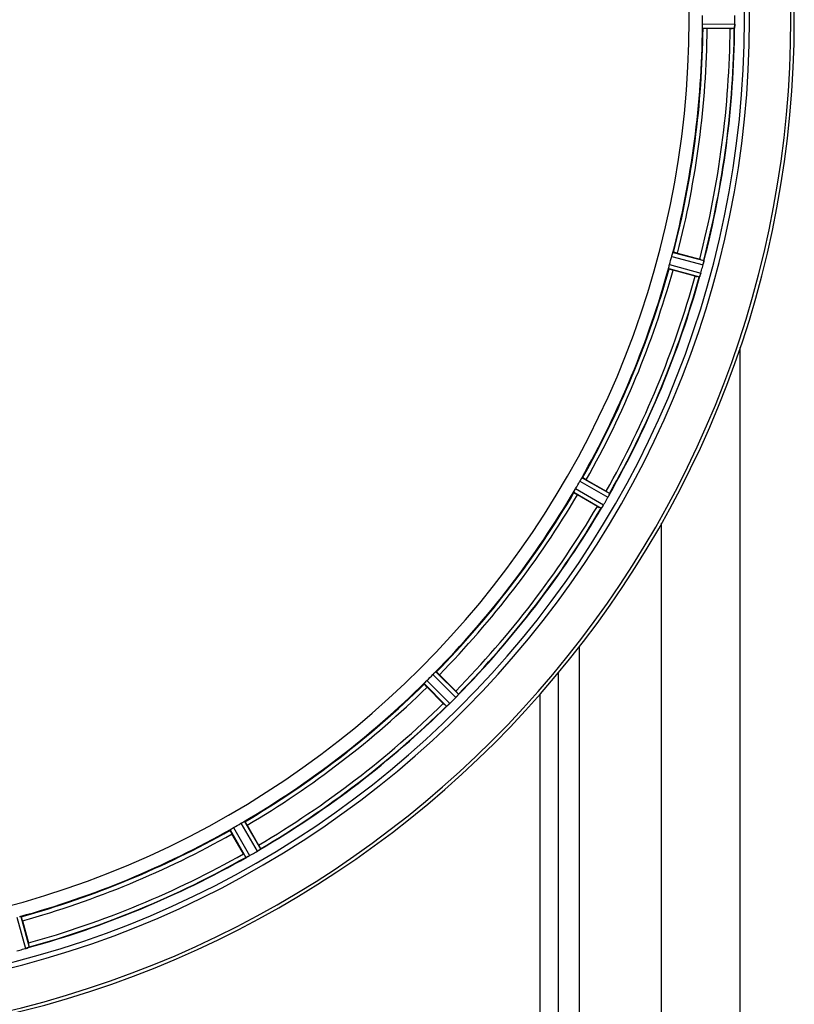
# Model space of a CAD drawing. Units: millimetres. Extents: x -2085 to 3609, y -794 to 3218.
# Drawn here: x -925 to -738, y -223 to 15 of the extents above; entities that cross this region are included whole.
import ezdxf

# ---------------------------------------------------------------- set-up
doc = ezdxf.new("R2010")
doc.units = ezdxf.units.MM
doc.header["$LTSCALE"] = 46.255
doc.layers.get('0').update_dxf_attribs({"linetype": 'CONTINUOUS'})
doc.layers.add('BEZUGSACHSEN', color=7, linetype='CONTINUOUS')
doc.layers.add('RUNDUNGEN', color=7, linetype='CONTINUOUS')

msp = doc.modelspace()

# ---------------------------------------------------------------- linework, layer by layer
at = {"color": 9, "linetype": 'Continuous'}
for p, q in [((-759.839, 13.85), (-752.004, 13.812)), ((-759.782, 12.85), (-752.078, 12.813)), ((-767.238, -42.35), (-759.66, -44.342)), ((-766.924, -41.399), (-759.473, -43.357)), ((-767.762, -44.306), (-760.203, -46.371)), ((-767.966, -45.287), (-760.534, -47.317)), ((-789.455, -96.677), (-782.65, -100.562)), ((-788.905, -95.839), (-782.215, -99.659)), ((-790.918, -99.325), (-784.265, -103.21)), ((-790.467, -98.43), (-783.7, -102.381)), ((-789.491, -276.126), (-789.491, -136.578)), ((-824.228, -142.735), (-818.754, -148.156)), ((-826.407, -144.834), (-820.893, -150.402)), ((-824.975, -143.402), (-819.408, -148.916)), ((-794.574, -276.131), (-794.574, -142.922)), ((-827.074, -145.582), (-821.653, -151.056)), ((-799.026, -276.137), (-799.026, -148.127)), ((-873.132, -180.354), (-869.247, -187.159)), ((-871.379, -179.342), (-867.428, -186.109)), ((-870.484, -178.891), (-866.6, -185.544)), ((-873.97, -180.904), (-870.151, -187.594)), ((-925.503, -202.047), (-923.438, -209.606)), ((-924.522, -201.843), (-922.492, -209.275))]:
    msp.add_line(p, q, dxfattribs=at)
at = {"color": 7, "linetype": 'Continuous'}
for p, q in [((-753.124, 12.748), (-758.682, 12.748)), ((-752.004, 13.812), (-752.002, 14.162)), ((-765.835, -41.585), (-760.466, -43.023)), ((-761.561, -47.109), (-766.93, -45.671)), ((-787.901, -96.301), (-783.088, -99.08)), ((-785.203, -102.743), (-790.016, -99.964)), ((-769.672, -434.137), (-769.672, -106.83)), ((-823.377, -143.441), (-819.447, -147.371)), ((-822.438, -150.362), (-826.368, -146.432)), ((-869.845, -179.793), (-867.066, -184.606)), ((-870.73, -186.721), (-873.509, -181.908)), ((-924.139, -202.88), (-922.7, -208.248))]:
    msp.add_line(p, q, dxfattribs=at)
for centre, radius, start, end in [((-984.672, 14.863), 247.056, 195, 165), ((-984.672, 14.863), 236.237, 180.97018, 179.02982), ((-984.672, 14.863), 221.628, 270, 90), ((-978.238, 14.863), 218.401, 359.73441, 0.26559), ((-988.492, 14.863), 236.491, 359.8303, 0.25444), ((-984.672, 14.863), 225, 345.52733, 359.46563), ((-984.672, 14.863), 232.558, 345.51011, 359.48297), ((-753.105, 37.463), 24.715, 269.95632, 271.11446), ((-743.138, 12.414), 8.928, 175.48442, 176.00918), ((-758.772, 13.846), 6.769, 356.61977, 358.65782), ((-760.122, 13.872), 8.119, 358.69325, 359.57573), ((-980.51, 13.748), 220.526, 344.73697, 345.26303), ((-767.599, -69.645), 27.561, 74.44724, 75.00171), ((-989.465, 16.147), 237.632, 344.91558, 345.08442), ((-993.379, 17.183), 241.681, 345.08583, 345.25184), ((-766.378, -42.594), 6.942, 345.33758, 346.74562), ((-767.268, -42.361), 7.862, 345.40862, 346.5814), ((-766.707, -42.521), 7.279, 346.77859, 348.77006), ((-984.672, 14.863), 225, 330.52969, 344.47031), ((-984.672, 14.863), 232.558, 330.51242, 344.48513), ((-755.146, -23.241), 24.715, 254.95632, 256.11446), ((-752.515, -49.835), 8.384, 160.48193, 160.99266), ((-766.733, -44.587), 6.769, 341.61978, 343.65783), ((-768.03, -44.212), 8.119, 343.69326, 344.57573), ((-985.716, 15.131), 233.749, 344.74534, 344.91699), ((-980.942, 12.709), 220.528, 329.73697, 330.26303), ((-984.672, 14.863), 225, 315.52969, 329.47031), ((-796.868, -122.949), 27.561, 59.44724, 60.00171), ((-774.769, -103.559), 8.385, 154.00007, 154.50984), ((-988.897, 17.302), 237.549, 329.74671, 329.91561), ((-989.021, 17.374), 237.693, 329.91562, 330.25322), ((-788.677, -97.13), 6.936, 330.33982, 331.55765), ((-789.99, -96.397), 8.44, 330.42948, 330.99323), ((-788.781, -97.066), 7.058, 330.98236, 331.92661), ((-788.674, -97.131), 6.933, 331.55132, 333.1098), ((-788.272, -97.343), 6.478, 331.97047, 333.17357), ((-789.982, -96.471), 8.397, 333.13099, 333.92369), ((-791.827, -95.547), 10.461, 333.18286, 333.81993), ((-984.672, 14.863), 232.558, 315.51242, 329.48746), ((-772.829, -81.349), 24.715, 239.95632, 241.11446), ((-777.618, -107.402), 7.837, 145.53323, 146.00831), ((-790.134, -98.583), 7.471, 326.47763, 327.41834), ((-789.941, -98.714), 7.239, 326.49533, 327.46876), ((-789.669, -98.89), 6.915, 327.48292, 329.66783), ((-789.311, -99.117), 6.491, 327.47909, 328.7055), ((-790.705, -98.268), 8.123, 328.69484, 329.57585), ((-981.646, 11.837), 220.556, 314.737, 315.263), ((-984.672, 14.863), 225, 300.52969, 314.47031), ((-836.91, -164.86), 24.715, 43.88554, 45.04368), ((-988.198, 18.388), 237.657, 314.9156, 315.25324), ((-824.757, -143.638), 7.515, 315.38665, 316.96703), ((-824.335, -144.048), 6.926, 315.33992, 316.55941), ((-824.352, -144.03), 6.952, 316.55208, 317.4639), ((-824.062, -144.3), 6.555, 317.04738, 318.22747), ((-824.328, -144.053), 6.918, 317.47237, 318.17553), ((-827.257, -141.447), 10.838, 318.2316, 318.83679), ((-825.52, -142.989), 8.515, 318.18881, 318.95845), ((-812.475, -153.932), 8.51, 139.00827, 139.52619), ((-984.672, 14.863), 232.558, 300.51254, 314.48758), ((-804.949, -132.899), 24.715, 224.95632, 226.11446), ((-816.341, -156.798), 7.801, 130.5312, 131.00507), ((-825.958, -145.258), 7.219, 311.4988, 312.47797), ((-826.093, -145.102), 7.426, 311.48605, 312.43554), ((-825.748, -145.49), 6.906, 312.49176, 314.66744), ((-825.472, -145.792), 6.497, 312.49623, 313.70528), ((-826.594, -144.615), 8.123, 313.69485, 314.57585), ((-988.237, 18.428), 237.712, 314.74677, 314.91556), ((-982.518, 11.133), 220.528, 299.73697, 300.26303), ((-984.672, 14.863), 225, 285.53208, 299.47036), ((-888.461, -196.98), 24.715, 28.88554, 30.04368), ((-984.672, 14.863), 232.558, 285.51248, 299.48758), ((-846.861, -172.942), 27.561, 209.99829, 210.55276), ((-866.501, -194.524), 7.811, 115.53768, 116.01066), ((-872.844, -180.811), 7.297, 296.45441, 297.44627), ((-872.969, -180.556), 7.58, 296.44371, 297.39691), ((-872.67, -181.151), 6.915, 297.46219, 299.66786), ((-872.471, -181.532), 6.485, 297.46008, 298.70568), ((-873.257, -180.095), 8.123, 298.69484, 299.57585), ((-987.213, 19.265), 237.754, 299.74679, 299.91554), ((-987.132, 19.123), 237.591, 299.91555, 300.25329), ((-870.931, -180.123), 6.936, 300.33968, 301.55771), ((-871.651, -178.919), 8.339, 300.42696, 301.09239), ((-870.929, -180.114), 6.942, 301.08641, 301.96574), ((-870.942, -180.104), 6.957, 301.55029, 302.4742), ((-870.716, -180.466), 6.53, 302.01063, 303.21436), ((-870.92, -180.14), 6.915, 302.48231, 303.15502), ((-873.05, -176.904), 10.79, 303.22065, 303.83836), ((-871.787, -178.817), 8.498, 303.16935, 303.9533), ((-861.916, -192.916), 8.713, 124.00813, 124.53457), ((-946.568, -214.663), 24.715, 13.88554, 15.04368), ((-986.993, 23.569), 241.681, 284.74816, 284.91417), ((-985.447, 17.765), 235.675, 284.91418, 285.25466), ((-925.263, -202.918), 6.932, 285.34263, 286.56139), ((-925.255, -202.942), 6.907, 286.55136, 287.7187)]:
    msp.add_arc(centre, radius, start, end, dxfattribs=at)
at = {"color": 9, "linetype": 'Continuous'}
for radius, start, end in [(246.237, 195, 165), (224.863, 345.43459, 359.55904), (226, 345.5362, 359.4638), (231.557, 345.52333, 359.47667), (232.635, 345.44372, 359.54984), (224.863, 330.4369, 344.56064), (226, 330.5362, 344.4638), (231.557, 330.52333, 344.47667), (232.635, 330.44603, 344.55151), (224.863, 315.43691, 329.56298), (226, 315.5362, 329.4638), (231.557, 315.52333, 329.47667), (232.635, 315.44604, 329.55384), (224.863, 300.43702, 314.56309), (226, 300.5362, 314.4638), (231.557, 300.52333, 314.47667), (232.635, 300.44616, 314.55396), (224.863, 285.43936, 299.5631), (226, 285.5362, 299.4638), (232.635, 285.44849, 299.55397), (231.557, 285.52333, 299.47667)]:
    msp.add_arc((-984.672, 14.863), radius, start, end, dxfattribs=at)
at = {"color": 7, "linetype": 'Continuous'}
for points, knots in [([(-759.816, 13.155), (-759.818, 13.205), (-759.835, 13.436), (-759.84, 13.668), (-759.839, 13.85)], [0, 0, 0, 0, 0.2150366, 1, 1, 1, 1]), ([(-759.782, 12.85), (-759.79, 12.855), (-759.794, 12.888), (-759.813, 12.984), (-759.813, 13.082), (-759.816, 13.155)], [0, 0, 0, 0, 0.0878294, 0.2867973, 1, 1, 1, 1]), ([(-758.682, 12.748), (-758.809, 12.748), (-759.044, 12.75), (-759.324, 12.754), (-759.501, 12.763), (-759.599, 12.766), (-759.642, 12.777), (-759.682, 12.776), (-759.682, 12.783)], [0, 0, 0, 0, 0.381637, 0.7061671, 0.8303182, 0.922474, 0.9795356, 1, 1, 1, 1]), ([(-752.044, 13.051), (-752.048, 12.994), (-752.067, 12.924), (-752.059, 12.825), (-752.078, 12.813)], [0, 0, 0, 0, 0.7129854, 1, 1, 1, 1]), ([(-752.039, 13.117), (-752.037, 13.142), (-752.028, 13.252), (-752.02, 13.362), (-752.015, 13.447)], [0, 0, 0, 0, 0.2249583, 1, 1, 1, 1]), ([(-752.003, 13.802), (-752.004, 13.74), (-752.008, 13.511), (-752.025, 13.282), (-752.038, 13.116)], [0, 0, 0, 0, 0.2725748, 1, 1, 1, 1]), ([(-767.238, -42.35), (-767.222, -42.289), (-767.16, -42.065), (-767.086, -41.845), (-767.036, -41.685)], [0, 0, 0, 0, 0.2754134, 1, 1, 1, 1]), ([(-767.036, -41.685), (-767.014, -41.615), (-766.985, -41.522), (-766.945, -41.434), (-766.933, -41.402), (-766.924, -41.399)], [0, 0, 0, 0, 0.7140806, 0.9131097, 1, 1, 1, 1]), ([(-765.835, -41.585), (-765.958, -41.552), (-766.185, -41.493), (-766.457, -41.425), (-766.63, -41.388), (-766.725, -41.365), (-766.77, -41.364), (-766.808, -41.353), (-766.81, -41.36)], [0, 0, 0, 0, 0.381637, 0.7061671, 0.8303182, 0.922474, 0.9795357, 1, 1, 1, 1]), ([(-767.966, -45.287), (-767.972, -45.28), (-767.967, -45.247), (-767.96, -45.15), (-767.936, -45.055), (-767.92, -44.984)], [0, 0, 0, 0, 0.0875233, 0.2865158, 1, 1, 1, 1]), ([(-767.92, -44.984), (-767.909, -44.935), (-767.864, -44.708), (-767.81, -44.482), (-767.762, -44.306)], [0, 0, 0, 0, 0.2150807, 1, 1, 1, 1]), ([(-759.621, -44.186), (-759.609, -44.138), (-759.57, -43.964), (-759.536, -43.789), (-759.514, -43.661)], [0, 0, 0, 0, 0.2754838, 1, 1, 1, 1]), ([(-759.504, -43.606), (-759.509, -43.63), (-759.53, -43.741), (-759.55, -43.852), (-759.567, -43.938)], [0, 0, 0, 0, 0.2177552, 1, 1, 1, 1]), ([(-759.473, -43.357), (-759.458, -43.374), (-759.488, -43.468), (-759.491, -43.54), (-759.502, -43.596)], [0, 0, 0, 0, 0.288118, 1, 1, 1, 1]), ([(-766.93, -45.671), (-767.053, -45.638), (-767.279, -45.575), (-767.548, -45.498), (-767.717, -45.444), (-767.811, -45.416), (-767.85, -45.394), (-767.888, -45.385), (-767.886, -45.378)], [0, 0, 0, 0, 0.381637, 0.7061671, 0.8303182, 0.922474, 0.9795357, 1, 1, 1, 1]), ([(-760.526, -47.309), (-760.528, -47.311), (-760.53, -47.314), (-760.533, -47.317), (-760.534, -47.317)], [0, 0, 0, 0, 0.6118725, 1, 1, 1, 1]), ([(-760.44, -47.096), (-760.449, -47.122), (-760.476, -47.193), (-760.498, -47.269), (-760.526, -47.309)], [0, 0, 0, 0, 0.3621742, 1, 1, 1, 1]), ([(-760.418, -47.033), (-760.409, -47.01), (-760.372, -46.906), (-760.336, -46.802), (-760.309, -46.721)], [0, 0, 0, 0, 0.2249582, 1, 1, 1, 1]), ([(-760.206, -46.38), (-760.222, -46.441), (-760.286, -46.661), (-760.362, -46.877), (-760.417, -47.034)], [0, 0, 0, 0, 0.2734943, 1, 1, 1, 1]), ([(-789.455, -96.677), (-789.423, -96.621), (-789.306, -96.421), (-789.178, -96.228), (-789.087, -96.087)], [0, 0, 0, 0, 0.2754788, 1, 1, 1, 1]), ([(-789.088, -96.086), (-789.048, -96.025), (-788.997, -95.941), (-788.934, -95.867), (-788.914, -95.84), (-788.905, -95.839)], [0, 0, 0, 0, 0.7138306, 0.9128354, 1, 1, 1, 1]), ([(-787.901, -96.301), (-788.012, -96.237), (-788.216, -96.121), (-788.461, -95.985), (-788.618, -95.905), (-788.704, -95.858), (-788.748, -95.846), (-788.781, -95.825), (-788.785, -95.831)], [0, 0, 0, 0, 0.381637, 0.7061671, 0.8303182, 0.922474, 0.9795357, 1, 1, 1, 1]), ([(-790.918, -99.325), (-790.922, -99.317), (-790.908, -99.286), (-790.875, -99.195), (-790.829, -99.109), (-790.795, -99.044)], [0, 0, 0, 0, 0.0871798, 0.2861838, 1, 1, 1, 1]), ([(-790.016, -99.964), (-790.127, -99.9), (-790.329, -99.781), (-790.569, -99.637), (-790.718, -99.541), (-790.801, -99.49), (-790.834, -99.459), (-790.868, -99.44), (-790.865, -99.434)], [0, 0, 0, 0, 0.3816369, 0.706167, 0.8303181, 0.9224739, 0.9795357, 1, 1, 1, 1]), ([(-790.795, -99.044), (-790.772, -99), (-790.667, -98.793), (-790.559, -98.588), (-790.467, -98.43)], [0, 0, 0, 0, 0.2151567, 1, 1, 1, 1]), ([(-782.215, -99.659), (-782.205, -99.679), (-782.259, -99.762), (-782.279, -99.831), (-782.305, -99.882)], [0, 0, 0, 0, 0.2877064, 1, 1, 1, 1]), ([(-784.255, -103.204), (-784.257, -103.205), (-784.26, -103.208), (-784.263, -103.21), (-784.265, -103.21)], [0, 0, 0, 0, 0.6128002, 1, 1, 1, 1]), ([(-784.116, -103.02), (-784.132, -103.043), (-784.176, -103.105), (-784.217, -103.172), (-784.255, -103.204)], [0, 0, 0, 0, 0.3616497, 1, 1, 1, 1]), ([(-784.079, -102.965), (-784.065, -102.946), (-784.006, -102.861), (-783.949, -102.776), (-783.905, -102.709)], [0, 0, 0, 0, 0.2258562, 1, 1, 1, 1]), ([(-783.905, -102.71), (-783.92, -102.733), (-783.978, -102.819), (-784.037, -102.904), (-784.079, -102.966)], [0, 0, 0, 0, 0.2718536, 1, 1, 1, 1]), ([(-824.468, -142.927), (-824.414, -142.877), (-824.343, -142.81), (-824.263, -142.755), (-824.236, -142.734), (-824.228, -142.735)], [0, 0, 0, 0, 0.7138327, 0.9128366, 1, 1, 1, 1]), ([(-823.377, -143.441), (-823.467, -143.351), (-823.635, -143.186), (-823.836, -142.991), (-823.967, -142.873), (-824.038, -142.806), (-824.077, -142.782), (-824.104, -142.754), (-824.109, -142.759)], [0, 0, 0, 0, 0.381637, 0.7061671, 0.8303182, 0.922474, 0.9795357, 1, 1, 1, 1]), ([(-826.882, -145.342), (-826.849, -145.305), (-826.694, -145.132), (-826.536, -144.962), (-826.407, -144.834)], [0, 0, 0, 0, 0.2151603, 1, 1, 1, 1]), ([(-824.975, -143.402), (-824.931, -143.357), (-824.766, -143.194), (-824.591, -143.041), (-824.467, -142.927)], [0, 0, 0, 0, 0.2754768, 1, 1, 1, 1]), ([(-827.074, -145.582), (-827.076, -145.573), (-827.055, -145.546), (-826.999, -145.467), (-826.932, -145.396), (-826.882, -145.342)], [0, 0, 0, 0, 0.0871633, 0.2861674, 1, 1, 1, 1]), ([(-826.368, -146.432), (-826.459, -146.342), (-826.623, -146.174), (-826.818, -145.973), (-826.936, -145.842), (-827.004, -145.771), (-827.027, -145.732), (-827.056, -145.705), (-827.051, -145.7)], [0, 0, 0, 0, 0.381637, 0.7061671, 0.8303182, 0.922474, 0.9795357, 1, 1, 1, 1]), ([(-818.754, -148.156), (-818.749, -148.179), (-818.823, -148.245), (-818.861, -148.306), (-818.898, -148.349)], [0, 0, 0, 0, 0.2877045, 1, 1, 1, 1]), ([(-821.642, -151.053), (-821.644, -151.054), (-821.647, -151.055), (-821.652, -151.056), (-821.653, -151.056)], [0, 0, 0, 0, 0.612881, 1, 1, 1, 1]), ([(-821.46, -150.911), (-821.481, -150.929), (-821.54, -150.978), (-821.597, -151.032), (-821.642, -151.053)], [0, 0, 0, 0, 0.3616048, 1, 1, 1, 1]), ([(-821.175, -150.665), (-821.196, -150.684), (-821.274, -150.752), (-821.353, -150.819), (-821.411, -150.869)], [0, 0, 0, 0, 0.2719584, 1, 1, 1, 1]), ([(-821.41, -150.868), (-821.392, -150.853), (-821.313, -150.786), (-821.235, -150.718), (-821.174, -150.664)], [0, 0, 0, 0, 0.2257908, 1, 1, 1, 1]), ([(-873.97, -180.904), (-873.97, -180.895), (-873.942, -180.875), (-873.868, -180.812), (-873.785, -180.761), (-873.723, -180.722)], [0, 0, 0, 0, 0.0871645, 0.2861696, 1, 1, 1, 1]), ([(-873.723, -180.722), (-873.681, -180.695), (-873.487, -180.568), (-873.29, -180.445), (-873.132, -180.354)], [0, 0, 0, 0, 0.2151605, 1, 1, 1, 1]), ([(-871.379, -179.342), (-871.324, -179.31), (-871.122, -179.195), (-870.914, -179.092), (-870.765, -179.015)], [0, 0, 0, 0, 0.2754816, 1, 1, 1, 1]), ([(-870.765, -179.014), (-870.7, -178.98), (-870.615, -178.934), (-870.523, -178.901), (-870.492, -178.887), (-870.484, -178.891)], [0, 0, 0, 0, 0.7138163, 0.91282, 1, 1, 1, 1]), ([(-869.845, -179.793), (-869.909, -179.683), (-870.028, -179.48), (-870.172, -179.24), (-870.268, -179.092), (-870.319, -179.008), (-870.351, -178.976), (-870.37, -178.941), (-870.375, -178.945)], [0, 0, 0, 0, 0.381637, 0.7061671, 0.8303182, 0.922474, 0.9795357, 1, 1, 1, 1]), ([(-873.509, -181.908), (-873.572, -181.798), (-873.688, -181.593), (-873.824, -181.349), (-873.905, -181.191), (-873.951, -181.105), (-873.964, -181.062), (-873.984, -181.028), (-873.978, -181.025)], [0, 0, 0, 0, 0.381637, 0.7061671, 0.8303182, 0.922474, 0.9795357, 1, 1, 1, 1]), ([(-866.6, -185.544), (-866.601, -185.567), (-866.69, -185.612), (-866.742, -185.661), (-866.789, -185.693)], [0, 0, 0, 0, 0.2876862, 1, 1, 1, 1]), ([(-870.139, -187.594), (-870.141, -187.595), (-870.145, -187.595), (-870.149, -187.595), (-870.151, -187.594)], [0, 0, 0, 0, 0.6128262, 1, 1, 1, 1]), ([(-869.927, -187.505), (-869.952, -187.517), (-870.021, -187.549), (-870.091, -187.586), (-870.139, -187.594)], [0, 0, 0, 0, 0.3616317, 1, 1, 1, 1]), ([(-869.594, -187.344), (-869.618, -187.356), (-869.71, -187.401), (-869.802, -187.445), (-869.868, -187.477)], [0, 0, 0, 0, 0.2717036, 1, 1, 1, 1]), ([(-869.867, -187.476), (-869.846, -187.466), (-869.754, -187.423), (-869.664, -187.379), (-869.593, -187.344)], [0, 0, 0, 0, 0.2261049, 1, 1, 1, 1]), ([(-924.826, -201.889), (-924.754, -201.873), (-924.66, -201.849), (-924.562, -201.842), (-924.529, -201.837), (-924.522, -201.843)], [0, 0, 0, 0, 0.7134843, 0.9124765, 1, 1, 1, 1]), ([(-924.139, -202.88), (-924.172, -202.757), (-924.234, -202.53), (-924.311, -202.261), (-924.365, -202.093), (-924.393, -201.999), (-924.415, -201.959), (-924.424, -201.921), (-924.431, -201.923)], [0, 0, 0, 0, 0.381637, 0.7061671, 0.8303182, 0.922474, 0.9795357, 1, 1, 1, 1]), ([(-922.705, -209.367), (-922.736, -209.378), (-922.885, -209.431), (-923.034, -209.484), (-923.153, -209.522)], [0, 0, 0, 0, 0.2121163, 1, 1, 1, 1]), ([(-922.492, -209.275), (-922.499, -209.297), (-922.597, -209.316), (-922.659, -209.351), (-922.714, -209.37)], [0, 0, 0, 0, 0.2873303, 1, 1, 1, 1]), ([(-923.438, -209.606), (-923.377, -209.589), (-923.154, -209.525), (-922.934, -209.45), (-922.776, -209.392)], [0, 0, 0, 0, 0.2742023, 1, 1, 1, 1])]:
    msp.add_open_spline(points, degree=3, knots=knots, dxfattribs=at)
for points in [[(-752.044, 13.051), (-752.042, 13.074), (-752.04, 13.096), (-752.039, 13.119)], [(-759.514, -43.661), (-759.51, -43.64), (-759.506, -43.619), (-759.503, -43.598)], [(-760.44, -47.096), (-760.432, -47.074), (-760.424, -47.053), (-760.417, -47.031)], [(-782.333, -99.942), (-782.324, -99.923), (-782.314, -99.904), (-782.306, -99.884)], [(-782.439, -100.163), (-782.403, -100.089), (-782.368, -100.016), (-782.333, -99.942)], [(-782.337, -99.95), (-782.371, -100.021), (-782.405, -100.092), (-782.439, -100.162)], [(-784.116, -103.02), (-784.103, -103.002), (-784.09, -102.983), (-784.078, -102.964)], [(-819.098, -148.581), (-819.045, -148.521), (-818.993, -148.461), (-818.942, -148.4)], [(-818.949, -148.408), (-818.998, -148.466), (-819.047, -148.523), (-819.097, -148.581)], [(-818.942, -148.4), (-818.927, -148.383), (-818.913, -148.367), (-818.9, -148.35)], [(-821.46, -150.911), (-821.443, -150.896), (-821.426, -150.882), (-821.409, -150.866)], [(-869.927, -187.505), (-869.906, -187.495), (-869.886, -187.485), (-869.866, -187.475)], [(-867.042, -185.866), (-866.975, -185.821), (-866.909, -185.777), (-866.844, -185.731)], [(-866.855, -185.738), (-866.917, -185.781), (-866.979, -185.823), (-867.041, -185.865)], [(-866.844, -185.731), (-866.826, -185.719), (-866.808, -185.707), (-866.791, -185.694)], [(-922.776, -209.392), (-922.756, -209.385), (-922.736, -209.378), (-922.715, -209.37)]]:
    msp.add_open_spline(points, degree=3, dxfattribs=at)
at = {"layer": 'BEZUGSACHSEN', "color": 7, "linetype": 'Continuous'}
msp.add_arc((-984.672, 14.863), 235, 270, 90, dxfattribs=at)
at = {"layer": 'RUNDUNGEN', "color": 9, "linetype": 'Continuous'}
msp.add_line((-750.672, -258.585), (-750.672, -64.366), dxfattribs=at)
at = {"layer": 'RUNDUNGEN', "color": 7, "linetype": 'Continuous'}
msp.add_arc((-984.672, 14.863), 247.056, 195, 165, dxfattribs=at)

doc.saveas('drawing.dxf')
